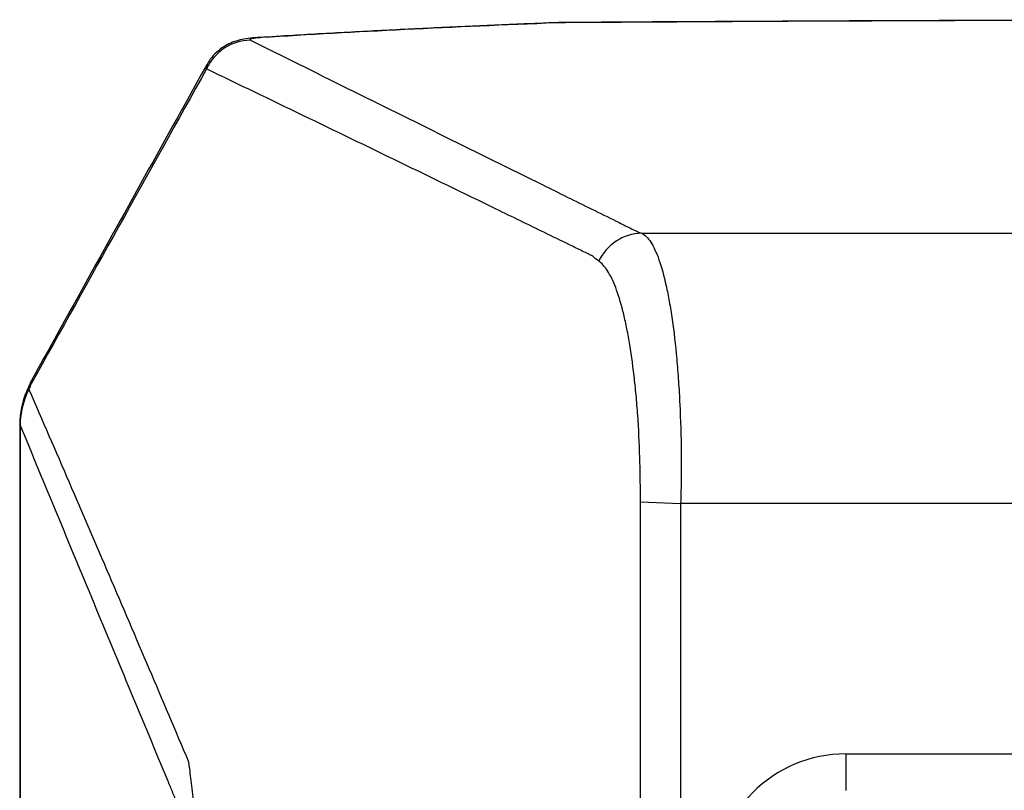
# Model space of a CAD drawing. Units: inches. Extents: x 0 to 265, y 0 to 51.
# Drawn here: x 13 to 15, y 31 to 33 of the extents above; entities that cross this region are included whole.
import ezdxf

# ---------------------------------------------------------------- set-up
doc = ezdxf.new("R2010")
doc.units = ezdxf.units.IN
doc.header["$MEASUREMENT"] = 0

msp = doc.modelspace()

# ---------------------------------------------------------------- linework, layer by layer
at = {"linetype": 'Continuous', "lineweight": 25, "ltscale": 4}
for p, q in [((14.2428, 32.9606), (14.2383, 32.961)), ((14.2656, 32.9611), (14.2649, 32.9616)), ((13.538, 32.9254), (13.5312, 32.9257)), ((13.4051, 32.8503), (13.4078, 32.8601)), ((14.4475, 32.4567), (18.351, 32.4567)), ((12.9586, 31.9977), (12.9578, 31.9992)), ((14.4446, 31.8127), (14.5411, 31.8092)), ((18.2573, 31.8092), (14.5411, 31.8092)), ((14.9372, 31.2092), (14.9372, 31.1213)), ((14.9372, 31.2092), (17.8612, 31.2092))]:
    msp.add_line(p, q, dxfattribs=at)
at = {"linetype": 'Continuous', "lineweight": 25, "ltscale": 4, "flags": 128}
for points in [[(12.9883, 32.1082), (12.9864, 32.1038), (12.9852, 32.0959)], [(12.9852, 32.0959), (12.9802, 32.0916), (12.9795, 32.0903)], [(12.9794, 32.0824), (12.9744, 32.0781), (12.9737, 32.0768)], [(14.4452, 27.5172), (14.4452, 27.7534), (14.4452, 28.6983), (14.4452, 31.7676), (14.4452, 31.7676)]]:
    msp.add_lwpolyline(points, dxfattribs=at)
at = {"linetype": 'Continuous', "lineweight": 25, "ltscale": 16}
for centre, radius, start, end in [((13.5127, 32.8009), 0.1184, 91.183, 155.3421), ((14.4509, 32.3392), 0.1176, 91.696, 154.5019), ((13.1605, 32.0128), 0.1969, 150.9885, 156.8266), ((13.1547, 31.9993), 0.1969, 156.8116, 179.9985), ((13.1505, 31.9954), 0.1919, 153.0452, 179.301), ((14.9372, 30.8932), 0.316, 90, 180)]:
    msp.add_arc(centre, radius, start, end, dxfattribs=at)
at = {"linetype": 'Continuous', "lineweight": 25, "ltscale": 4}
for points, knots in [([(14.2383, 32.9609), (14.2201, 32.9602), (14.1541, 32.9576), (14.0396, 32.9526), (13.8956, 32.9459), (13.7524, 32.9385), (13.6307, 32.9317), (13.5583, 32.9272), (13.5312, 32.9256)], [0, 0, 0, 0, 0.07324, 0.266417, 0.470292, 0.67425, 0.878224, 1, 1, 1, 1]), ([(14.2428, 32.9606), (14.1194, 32.9557), (13.9988, 32.9503), (13.7633, 32.9386), (13.649, 32.9322), (13.538, 32.9254)], [0, 0, 0, 0, 0.5, 0.5, 1, 1, 1, 1]), ([(14.2649, 32.9615), (14.2613, 32.9615), (14.2503, 32.9615), (14.24, 32.961), (14.2331, 32.9608)], [0, 0, 0, 0, 0.324728, 1, 1, 1, 1]), ([(16.3992, 32.9683), (16.3452, 32.9683), (16.1556, 32.9683), (15.8228, 32.9679), (15.401, 32.9669), (14.9719, 32.9654), (14.5932, 32.9636), (14.3576, 32.9621), (14.2649, 32.9615)], [0, 0, 0, 0, 0.075816, 0.266293, 0.467372, 0.668365, 0.86936, 1, 1, 1, 1]), ([(13.5312, 32.9255), (13.5284, 32.9254), (13.5166, 32.9248), (13.5014, 32.9231), (13.4818, 32.9192), (13.4632, 32.9128), (13.4456, 32.9036), (13.4288, 32.8906), (13.4151, 32.8761), (13.4091, 32.865), (13.4067, 32.8607)], [0, 0, 0, 0, 0.058354, 0.242865, 0.385361, 0.509072, 0.629953, 0.762983, 0.908225, 1, 1, 1, 1]), ([(13.538, 32.9254), (13.5325, 32.9251), (13.5276, 32.9247), (13.5195, 32.9238), (13.5161, 32.9232), (13.5114, 32.9222), (13.5099, 32.9216), (13.5087, 32.9205), (13.5091, 32.9199), (13.5102, 32.9193)], [0, 0, 0, 0, 0.25, 0.25, 0.5, 0.5, 0.75, 0.75, 1, 1, 1, 1]), ([(13.5102, 32.9193), (13.6654, 32.8422), (13.8211, 32.7651), (14.0549, 32.6494), (14.1329, 32.6109), (14.25, 32.553), (14.3085, 32.5241), (14.3769, 32.4904), (14.411, 32.4735), (14.4257, 32.4663), (14.433, 32.4627), (14.4355, 32.4615), (14.4412, 32.4591), (14.4442, 32.4579), (14.4475, 32.4567)], [0, 0, 0, 0, 0.5, 0.5, 0.75, 0.75, 0.875, 0.9375, 0.96875, 0.984375, 0.984375, 0.992188, 0.992188, 1, 1, 1, 1]), ([(13.4061, 32.8609), (13.4049, 32.8587), (13.3001, 32.6705), (13.1609, 32.4195), (13.0228, 32.1705), (12.9883, 32.1083)], [0, 0, 0, 0, 0.008887, 0.752454, 1, 1, 1, 1]), ([(14.3309, 32.4016), (14.3308, 32.4017), (14.3306, 32.4017), (14.3303, 32.4019), (14.3299, 32.4021), (14.3288, 32.4026), (14.3267, 32.4036), (14.3225, 32.4057), (14.314, 32.4098), (14.2971, 32.418), (14.2634, 32.4345), (14.1958, 32.4674), (14.1379, 32.4956), (14.0221, 32.5519), (13.9449, 32.5894), (13.7133, 32.7017), (13.5591, 32.7763), (13.4051, 32.8503)], [0, 0, 0, 0, 0.000488, 0.000488, 0.000977, 0.001953, 0.003906, 0.007812, 0.015625, 0.03125, 0.0625, 0.125, 0.25, 0.25, 0.5, 0.5, 1, 1, 1, 1]), ([(14.4475, 32.4567), (14.4553, 32.4532), (14.4626, 32.4461), (14.473, 32.4302), (14.4763, 32.424), (14.4829, 32.4099), (14.4861, 32.4019), (14.4954, 32.3754), (14.5011, 32.3546), (14.509, 32.3189), (14.5115, 32.3063), (14.5163, 32.2793), (14.5186, 32.265), (14.525, 32.2207), (14.5286, 32.1888), (14.5333, 32.1378), (14.5347, 32.1202), (14.5371, 32.0839), (14.5382, 32.0653), (14.5409, 32.009), (14.542, 31.9704), (14.5426, 31.9107), (14.5426, 31.8905), (14.5422, 31.8499), (14.5418, 31.8296), (14.5411, 31.8092)], [0, 0, 0, 0, 0.125, 0.125, 0.1875, 0.1875, 0.25, 0.25, 0.375, 0.375, 0.4375, 0.4375, 0.5, 0.5, 0.625, 0.625, 0.6875, 0.6875, 0.75, 0.75, 0.875, 0.875, 0.9375, 0.9375, 1, 1, 1, 1]), ([(14.4446, 31.8127), (14.4447, 31.8307), (14.4446, 31.8485), (14.4442, 31.884), (14.4438, 31.9017), (14.4423, 31.9539), (14.4406, 31.9877), (14.4372, 32.0369), (14.4359, 32.053), (14.4329, 32.0848), (14.4313, 32.1001), (14.4262, 32.1448), (14.4222, 32.1727), (14.4155, 32.2118), (14.4131, 32.2244), (14.4081, 32.2482), (14.4055, 32.2594), (14.3974, 32.2913), (14.3916, 32.3101), (14.3824, 32.3344), (14.3792, 32.3418), (14.3727, 32.3552), (14.3693, 32.3612), (14.3592, 32.377), (14.3522, 32.3848), (14.3448, 32.3898)], [0, 0, 0, 0, 0.0625, 0.0625, 0.125, 0.125, 0.25, 0.25, 0.3125, 0.3125, 0.375, 0.375, 0.5, 0.5, 0.5625, 0.5625, 0.625, 0.625, 0.75, 0.75, 0.8125, 0.8125, 0.875, 0.875, 1, 1, 1, 1]), ([(12.9795, 32.0903), (12.9782, 32.0871), (12.9762, 32.0826), (12.9743, 32.0781), (12.9737, 32.0768)], [0, 0, 0, 0, 0.700057, 1, 1, 1, 1]), ([(12.9794, 32.0824), (13.044, 31.9344), (13.1081, 31.7858), (13.2355, 31.4882), (13.2989, 31.3392), (13.3621, 31.1901)], [0, 0, 0, 0, 0.5, 0.5, 1, 1, 1, 1]), ([(12.9576, 31.9992), (12.9576, 31.9298), (12.9576, 31.6747), (12.9576, 31.2334), (12.9576, 30.6755), (12.9576, 30.1171), (12.9576, 29.5584), (12.9576, 28.9995), (12.9576, 28.4404), (12.9577, 27.8812), (12.9577, 27.322), (12.9578, 26.763), (12.9578, 26.2041), (12.9578, 25.6455), (12.9578, 25.087), (12.9578, 24.5287), (12.9578, 23.9708), (12.9578, 23.473), (12.9578, 23.1613), (12.9578, 23.0352)], [0, 0, 0, 0, 0.02331, 0.085611, 0.147917, 0.210227, 0.272538, 0.334848, 0.397154, 0.459454, 0.521747, 0.584029, 0.646299, 0.70856, 0.770839, 0.833133, 0.895419, 0.957683, 1, 1, 1, 1]), ([(12.9586, 31.9977), (12.9586, 31.2526), (12.9585, 30.5065), (12.9585, 29.386), (12.9585, 29.0123), (12.9585, 28.2644), (12.9585, 27.8904), (12.9585, 26.7689), (12.9585, 26.0217), (12.9585, 24.9017), (12.9585, 24.5285), (12.9586, 23.7823), (12.9586, 23.4093), (12.9586, 23.0367)], [0, 0, 0, 0, 0.25, 0.25, 0.375, 0.375, 0.5, 0.5, 0.75, 0.75, 0.875, 0.875, 1, 1, 1, 1]), ([(13.3836, 27.5172), (13.3836, 28.1899), (13.3824, 28.8625), (13.3788, 29.8715), (13.3773, 30.2078), (13.3755, 30.5547), (13.3754, 30.5652), (13.3752, 30.5861), (13.3751, 30.5965), (13.3747, 30.6277), (13.3743, 30.6483), (13.3732, 30.6893), (13.3726, 30.7097), (13.3712, 30.7496), (13.3704, 30.7689), (13.3677, 30.8254), (13.3655, 30.8608), (13.3605, 30.9272), (13.3578, 30.957), (13.3533, 30.9964), (13.3517, 31.0086), (13.3484, 31.0314), (13.3468, 31.0416), (13.3417, 31.0691), (13.3381, 31.083), (13.3335, 31.0944), (13.3326, 31.0966), (13.3308, 31.101), (13.328, 31.1076), (13.3216, 31.1231), (13.3161, 31.1364), (13.2535, 31.2868), (13.1946, 31.4285), (13.0767, 31.7125), (13.0176, 31.8548), (12.9586, 31.9977)], [0, 0, 0, 0, 0.25, 0.25, 0.375, 0.375, 0.378906, 0.378906, 0.382813, 0.382813, 0.390625, 0.390625, 0.398438, 0.398438, 0.40625, 0.40625, 0.421875, 0.421875, 0.4375, 0.4375, 0.445313, 0.445313, 0.453125, 0.453125, 0.46875, 0.46875, 0.472656, 0.472656, 0.476563, 0.484375, 0.5, 0.5, 0.75, 0.75, 1, 1, 1, 1]), ([(14.5411, 31.8092), (14.5407, 31.798), (14.5405, 31.7868), (14.5403, 31.7645), (14.5404, 31.7533), (14.5404, 31.7198), (14.5404, 31.6527), (14.5404, 31.4962), (14.5404, 31.1833), (14.5405, 30.5574), (14.5406, 29.3055), (14.5406, 28.2325), (14.5406, 27.5172)], [0, 0, 0, 0, 0.007813, 0.007813, 0.015625, 0.015625, 0.03125, 0.0625, 0.125, 0.25, 0.5, 1, 1, 1, 1]), ([(13.3621, 31.1901), (13.3622, 31.1887), (13.3624, 31.1873), (13.3627, 31.1845), (13.3633, 31.1802), (13.3639, 31.1755), (13.3651, 31.1657), (13.366, 31.1586), (13.3688, 31.1354), (13.3709, 31.1177), (13.3753, 31.0773), (13.3776, 31.0551), (13.3821, 31.0066), (13.3844, 30.9804), (13.3889, 30.9238), (13.3911, 30.8941), (13.3954, 30.8321), (13.3975, 30.7997), (13.4007, 30.7492), (13.4017, 30.732), (13.4039, 30.6974), (13.405, 30.6799), (13.4072, 30.6447), (13.4084, 30.6269), (13.4102, 30.6001), (13.4108, 30.5911), (13.4117, 30.5776), (13.412, 30.573), (13.4127, 30.564), (13.413, 30.5594), (13.4133, 30.5549)], [0, 0, 0, 0, 0.015625, 0.015625, 0.03125, 0.0625, 0.0625, 0.125, 0.125, 0.25, 0.25, 0.375, 0.375, 0.5, 0.5, 0.625, 0.625, 0.75, 0.75, 0.8125, 0.8125, 0.875, 0.875, 0.9375, 0.9375, 0.96875, 0.96875, 0.984375, 0.984375, 1, 1, 1, 1])]:
    msp.add_open_spline(points, degree=3, knots=knots, dxfattribs=at)
for points in [[(14.2656, 32.9611), (14.2576, 32.9611), (14.2501, 32.9609), (14.2428, 32.9606)], [(16.3992, 32.9679), (15.6873, 32.9679), (14.9756, 32.9656), (14.2656, 32.9611)], [(13.4051, 32.8503), (13.2651, 32.5992), (13.1252, 32.3476), (12.9852, 32.0959)], [(14.3448, 32.3898), (14.3393, 32.3935), (14.3346, 32.3974), (14.3309, 32.4016)], [(12.9852, 32.0959), (12.9833, 32.0914), (12.9813, 32.0869), (12.9794, 32.0824)], [(14.4452, 31.7676), (14.4447, 31.7826), (14.4445, 31.7977), (14.4446, 31.8127)]]:
    msp.add_open_spline(points, degree=3, dxfattribs=at)

doc.saveas('drawing.dxf')
